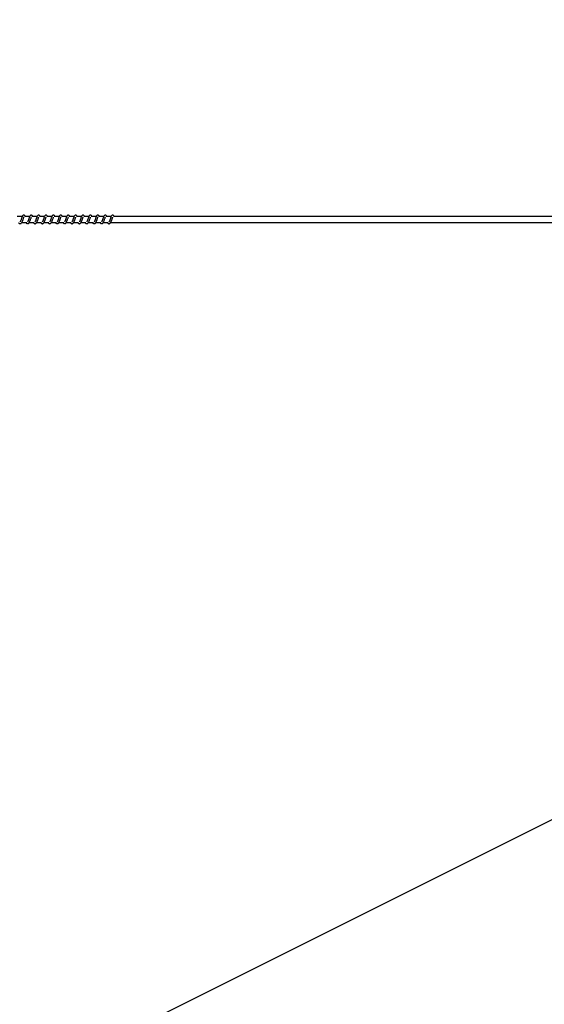
# Model space of a CAD drawing. Units: millimetres. Extents: x -10978 to 380693, y -3372 to 3966.
# Drawn here: x 10406 to 11293, y 640 to 2303 of the extents above; entities that cross this region are included whole.
import ezdxf

# ---------------------------------------------------------------- set-up
doc = ezdxf.new("R2010")
doc.units = ezdxf.units.MM
doc.layers.add('Opvangzone', color=7, linetype='Continuous', true_color=0x00a19a)
doc.layers.add('Toestel 2D', color=7, linetype='Continuous', lineweight=20)

# ---------------------------------------------------------------- blocks, each defined once
blk = doc.blocks.new('0420')
at = {"color": 7, "linetype": 'Continuous', "lineweight": 25}
for p, q in [((9872.8, 12845.9), (9864.3, 12845.9)), ((9885.3, 12845.9), (9876.8, 12845.9)), ((9897.8, 12845.9), (9889.3, 12845.9)), ((9910.3, 12845.9), (9901.9, 12845.9)), ((9922.9, 12845.9), (9914.4, 12845.9)), ((9935.4, 12845.9), (9926.9, 12845.9)), ((9947.9, 12845.9), (9939.4, 12845.9)), ((9960.4, 12845.9), (9951.9, 12845.9)), ((9972.9, 12845.9), (9964.4, 12845.9)), ((9985.4, 12845.9), (9976.9, 12845.9)), ((9997.9, 12845.9), (9989.4, 12845.9)), ((10010.4, 12845.9), (10001.9, 12845.9)), ((10022.9, 12845.9), (10014.4, 12845.9)), ((11544.6, 12845.9), (10026.9, 12845.9)), ((9872, 12835.9), (9880.3, 12835.9)), ((9884.5, 12835.9), (9892.8, 12835.9)), ((9897.1, 12835.9), (9905.3, 12835.9)), ((9909.6, 12835.9), (9917.8, 12835.9)), ((9922.1, 12835.9), (9930.3, 12835.9)), ((9934.6, 12835.9), (9942.8, 12835.9)), ((9947.1, 12835.9), (9955.3, 12835.9)), ((9959.6, 12835.9), (9967.8, 12835.9)), ((9972.1, 12835.9), (9980.3, 12835.9)), ((9984.6, 12835.9), (9992.8, 12835.9)), ((9997.1, 12835.9), (10005.3, 12835.9)), ((10009.6, 12835.9), (10017.8, 12835.9)), ((10022.1, 12835.9), (11544.6, 12835.9))]:
    blk.add_line(p, q, dxfattribs=at)
for points, knots in [([(9866.3, 12835.9), (9866.4, 12835.7), (9866.8, 12835), (9867.6, 12834), (9868.8, 12833.6), (9869.5, 12833.7), (9870, 12833.8), (9870.7, 12834.1), (9871.7, 12835.2), (9872.3, 12836.2), (9873, 12837.7), (9873.5, 12839.1), (9874.1, 12840.7), (9874.7, 12842.4), (9875.2, 12843.8), (9875.5, 12844.5), (9875.6, 12844.7), (9875.7, 12844.8)], [0, 0, 0, 0, 0.027628, 0.139818, 0.239617, 0.262496, 0.301925, 0.357503, 0.426793, 0.519902, 0.603332, 0.674424, 0.737045, 0.840315, 0.920071, 0.973231, 1, 1, 1, 1]), ([(9878, 12845.9), (9877.9, 12846.1), (9877.6, 12846.6), (9877.2, 12847.2), (9876.5, 12847.8), (9875.7, 12848.1), (9875, 12848), (9874.4, 12847.8), (9873.6, 12847.2), (9872.9, 12846.1), (9872.3, 12844.6), (9871.8, 12843.3), (9871.4, 12842.1), (9870.9, 12840.7), (9870.3, 12839.2), (9869.7, 12837.8), (9869.3, 12837.1), (9869.1, 12836.8)], [0, 0, 0, 0, 0.04524, 0.097275, 0.162694, 0.227172, 0.264679, 0.310386, 0.363066, 0.483634, 0.581383, 0.628474, 0.68875, 0.759857, 0.834964, 0.916304, 1, 1, 1, 1]), ([(9878.8, 12835.9), (9878.9, 12835.7), (9879.3, 12835), (9880.1, 12834), (9881.3, 12833.6), (9882, 12833.7), (9882.5, 12833.8), (9883.2, 12834.1), (9884.2, 12835.2), (9884.8, 12836.2), (9885.5, 12837.7), (9886, 12839.1), (9886.6, 12840.7), (9887.2, 12842.4), (9887.7, 12843.8), (9888, 12844.5), (9888.1, 12844.7), (9888.2, 12844.8)], [0, 0, 0, 0, 0.0276341, 0.1398159, 0.2396148, 0.2624933, 0.3019307, 0.357501, 0.4267965, 0.5199051, 0.6033672, 0.6744296, 0.7370786, 0.84032, 0.9200817, 0.9732412, 1, 1, 1, 1]), ([(9890.5, 12845.9), (9890.4, 12846.1), (9890.2, 12846.6), (9889.7, 12847.2), (9889, 12847.8), (9888.3, 12848.1), (9887.5, 12848), (9886.9, 12847.8), (9886.1, 12847.2), (9885.4, 12846.1), (9884.8, 12844.6), (9884.3, 12843.3), (9883.9, 12842.1), (9883.4, 12840.7), (9882.9, 12839.2), (9882.2, 12837.8), (9881.8, 12837.1), (9881.6, 12836.8)], [0, 0, 0, 0, 0.04524, 0.097275, 0.162695, 0.227165, 0.264673, 0.310387, 0.36306, 0.483636, 0.581381, 0.628472, 0.688748, 0.759856, 0.834963, 0.916304, 1, 1, 1, 1]), ([(9891.3, 12835.9), (9891.4, 12835.7), (9891.8, 12835), (9892.6, 12834), (9893.8, 12833.6), (9894.5, 12833.7), (9895, 12833.8), (9895.7, 12834.1), (9896.7, 12835.2), (9897.3, 12836.2), (9898, 12837.7), (9898.5, 12839.1), (9899.1, 12840.7), (9899.7, 12842.4), (9900.2, 12843.8), (9900.5, 12844.5), (9900.6, 12844.7), (9900.7, 12844.8)], [0, 0, 0, 0, 0.027634, 0.139816, 0.239616, 0.262494, 0.301923, 0.357501, 0.426797, 0.519906, 0.603363, 0.674429, 0.737078, 0.84032, 0.920081, 0.973241, 1, 1, 1, 1]), ([(9903, 12845.9), (9902.9, 12846.1), (9902.7, 12846.6), (9902.3, 12847.2), (9901.5, 12847.8), (9900.8, 12848.1), (9900, 12848), (9899.4, 12847.8), (9898.6, 12847.2), (9897.9, 12846.1), (9897.3, 12844.6), (9896.8, 12843.3), (9896.4, 12842.1), (9895.9, 12840.7), (9895.4, 12839.2), (9894.7, 12837.8), (9894.3, 12837.1), (9894.1, 12836.8)], [0, 0, 0, 0, 0.045233, 0.097276, 0.162694, 0.227164, 0.264671, 0.310377, 0.363057, 0.483633, 0.581376, 0.628467, 0.688742, 0.75985, 0.834956, 0.916296, 1, 1, 1, 1]), ([(9903.8, 12835.9), (9903.9, 12835.7), (9904.3, 12835), (9905.1, 12834), (9906.3, 12833.6), (9907, 12833.7), (9907.5, 12833.8), (9908.2, 12834.1), (9909.2, 12835.2), (9909.8, 12836.2), (9910.5, 12837.7), (9911, 12839.1), (9911.6, 12840.7), (9912.2, 12842.4), (9912.7, 12843.8), (9913, 12844.5), (9913.1, 12844.7), (9913.2, 12844.8)], [0, 0, 0, 0, 0.027628, 0.139817, 0.239616, 0.262495, 0.301924, 0.357502, 0.426791, 0.5199, 0.603362, 0.674425, 0.737074, 0.840316, 0.920072, 0.973231, 1, 1, 1, 1]), ([(9915.5, 12845.9), (9915.4, 12846.1), (9915.2, 12846.6), (9914.8, 12847.2), (9914, 12847.8), (9913.3, 12848.1), (9912.5, 12848), (9911.9, 12847.8), (9911.1, 12847.2), (9910.4, 12846.1), (9909.8, 12844.6), (9909.3, 12843.3), (9908.9, 12842.1), (9908.4, 12840.7), (9907.9, 12839.2), (9907.3, 12837.8), (9906.9, 12837.1), (9906.6, 12836.8)], [0, 0, 0, 0, 0.045241, 0.097276, 0.162695, 0.227174, 0.264682, 0.310333, 0.363059, 0.483629, 0.581379, 0.62847, 0.688747, 0.759855, 0.834963, 0.916304, 1, 1, 1, 1]), ([(9916.3, 12835.9), (9916.4, 12835.7), (9916.8, 12835), (9917.7, 12834), (9918.8, 12833.6), (9919.5, 12833.7), (9920, 12833.8), (9920.7, 12834.1), (9921.8, 12835.2), (9922.3, 12836.2), (9923, 12837.7), (9923.5, 12839.1), (9924.1, 12840.7), (9924.7, 12842.4), (9925.2, 12843.8), (9925.5, 12844.5), (9925.7, 12844.7), (9925.7, 12844.8)], [0, 0, 0, 0, 0.027634, 0.139816, 0.239615, 0.262493, 0.301922, 0.357501, 0.426796, 0.519905, 0.603367, 0.674429, 0.737078, 0.84032, 0.920082, 0.973241, 1, 1, 1, 1]), ([(9928, 12845.9), (9927.9, 12846.1), (9927.7, 12846.6), (9927.3, 12847.2), (9926.5, 12847.8), (9925.8, 12848.1), (9925, 12848), (9924.4, 12847.8), (9923.6, 12847.2), (9922.9, 12846.1), (9922.3, 12844.6), (9921.8, 12843.3), (9921.4, 12842.1), (9920.9, 12840.7), (9920.4, 12839.2), (9919.8, 12837.8), (9919.4, 12837.1), (9919.2, 12836.8)], [0, 0, 0, 0, 0.045241, 0.097276, 0.162697, 0.227167, 0.264675, 0.310335, 0.363054, 0.483631, 0.581377, 0.628468, 0.688745, 0.759854, 0.834962, 0.916273, 1, 1, 1, 1]), ([(9928.8, 12835.9), (9928.9, 12835.7), (9929.3, 12835), (9930.2, 12834), (9931.3, 12833.6), (9932, 12833.7), (9932.5, 12833.8), (9933.3, 12834.1), (9934.3, 12835.2), (9934.8, 12836.2), (9935.5, 12837.7), (9936, 12839.1), (9936.6, 12840.7), (9937.2, 12842.4), (9937.7, 12843.8), (9938, 12844.5), (9938.2, 12844.7), (9938.2, 12844.8)], [0, 0, 0, 0, 0.027634, 0.139816, 0.239616, 0.262494, 0.301923, 0.357501, 0.426797, 0.519906, 0.603363, 0.674429, 0.737078, 0.84032, 0.920081, 0.973241, 1, 1, 1, 1]), ([(9940.5, 12845.9), (9940.4, 12846.1), (9940.2, 12846.6), (9939.8, 12847.2), (9939, 12847.8), (9938.3, 12848.1), (9937.5, 12848), (9936.9, 12847.8), (9936.1, 12847.2), (9935.4, 12846.1), (9934.8, 12844.6), (9934.3, 12843.3), (9933.9, 12842.1), (9933.4, 12840.7), (9932.9, 12839.2), (9932.3, 12837.8), (9931.9, 12837.1), (9931.7, 12836.8)], [0, 0, 0, 0, 0.045235, 0.097279, 0.162701, 0.227173, 0.264682, 0.310334, 0.363062, 0.483643, 0.58139, 0.628483, 0.68876, 0.759871, 0.83498, 0.916293, 1, 1, 1, 1]), ([(9941.3, 12835.9), (9941.4, 12835.7), (9941.8, 12835), (9942.7, 12834), (9943.8, 12833.6), (9944.5, 12833.7), (9945, 12833.8), (9945.8, 12834.1), (9946.8, 12835.2), (9947.3, 12836.2), (9948, 12837.7), (9948.5, 12839.1), (9949.1, 12840.7), (9949.7, 12842.4), (9950.2, 12843.8), (9950.5, 12844.5), (9950.7, 12844.7), (9950.7, 12844.8)], [0, 0, 0, 0, 0.027628, 0.139817, 0.239616, 0.262495, 0.301924, 0.357502, 0.426791, 0.5199, 0.603362, 0.674425, 0.737074, 0.840316, 0.920072, 0.973231, 1, 1, 1, 1]), ([(9953, 12845.9), (9952.9, 12846.1), (9952.7, 12846.6), (9952.3, 12847.2), (9951.5, 12847.8), (9950.8, 12848.1), (9950, 12848), (9949.4, 12847.8), (9948.6, 12847.2), (9947.9, 12846.1), (9947.3, 12844.6), (9946.8, 12843.3), (9946.4, 12842.1), (9945.9, 12840.7), (9945.4, 12839.2), (9944.8, 12837.8), (9944.4, 12837.1), (9944.2, 12836.8)], [0, 0, 0, 0, 0.045212, 0.097283, 0.162704, 0.227185, 0.264694, 0.310346, 0.363075, 0.483614, 0.581397, 0.628489, 0.688767, 0.759878, 0.834988, 0.916301, 1, 1, 1, 1]), ([(9953.8, 12835.9), (9953.9, 12835.7), (9954.3, 12835), (9955.2, 12834), (9956.3, 12833.6), (9957, 12833.7), (9957.5, 12833.8), (9958.3, 12834.1), (9959.3, 12835.2), (9959.8, 12836.2), (9960.5, 12837.7), (9961, 12839.1), (9961.6, 12840.7), (9962.2, 12842.4), (9962.7, 12843.8), (9963.1, 12844.5), (9963.2, 12844.7), (9963.2, 12844.8)], [0, 0, 0, 0, 0.0276344, 0.1398603, 0.2396066, 0.2624853, 0.3019146, 0.3574935, 0.4267898, 0.5198994, 0.6033625, 0.6744258, 0.7370756, 0.8403181, 0.9200808, 0.9732409, 1, 1, 1, 1]), ([(9965.5, 12845.9), (9965.4, 12846.1), (9965.2, 12846.6), (9964.8, 12847.2), (9964, 12847.8), (9963.3, 12848.1), (9962.5, 12848), (9961.9, 12847.8), (9961.1, 12847.2), (9960.4, 12846.1), (9959.8, 12844.6), (9959.3, 12843.3), (9958.9, 12842.1), (9958.4, 12840.7), (9957.9, 12839.2), (9957.3, 12837.8), (9956.9, 12837.1), (9956.7, 12836.8)], [0, 0, 0, 0, 0.045212, 0.097283, 0.162705, 0.227121, 0.264691, 0.310352, 0.363072, 0.483619, 0.581396, 0.628488, 0.688738, 0.759878, 0.834988, 0.916301, 1, 1, 1, 1]), ([(9966.4, 12835.9), (9966.4, 12835.7), (9966.8, 12835), (9967.7, 12834), (9968.8, 12833.6), (9969.5, 12833.7), (9970, 12833.8), (9970.8, 12834.1), (9971.8, 12835.2), (9972.3, 12836.2), (9973, 12837.7), (9973.5, 12839.1), (9974.1, 12840.7), (9974.7, 12842.4), (9975.2, 12843.8), (9975.6, 12844.5), (9975.7, 12844.7), (9975.7, 12844.8)], [0, 0, 0, 0, 0.027634, 0.13986, 0.239607, 0.262539, 0.301916, 0.357495, 0.426791, 0.519934, 0.603359, 0.674426, 0.737075, 0.840318, 0.920081, 0.973241, 1, 1, 1, 1]), ([(9978, 12845.9), (9977.9, 12846.1), (9977.7, 12846.6), (9977.3, 12847.2), (9976.5, 12847.8), (9975.8, 12848.1), (9975, 12848), (9974.4, 12847.8), (9973.6, 12847.2), (9972.9, 12846.1), (9972.3, 12844.6), (9971.8, 12843.3), (9971.4, 12842.1), (9970.9, 12840.7), (9970.4, 12839.2), (9969.8, 12837.8), (9969.4, 12837.1), (9969.2, 12836.8)], [0, 0, 0, 0, 0.045205, 0.097284, 0.162705, 0.227122, 0.264691, 0.310344, 0.363072, 0.483619, 0.581366, 0.628487, 0.688736, 0.759876, 0.834983, 0.916301, 1, 1, 1, 1]), ([(9978.9, 12835.9), (9978.9, 12835.7), (9979.3, 12835), (9980.2, 12834), (9981.3, 12833.6), (9982, 12833.7), (9982.6, 12833.8), (9983.3, 12834.1), (9984.3, 12835.2), (9984.8, 12836.2), (9985.5, 12837.7), (9986.1, 12839.1), (9986.6, 12840.7), (9987.2, 12842.4), (9987.7, 12843.8), (9988.1, 12844.5), (9988.2, 12844.7), (9988.2, 12844.8)], [0, 0, 0, 0, 0.027595, 0.139832, 0.239582, 0.262515, 0.301893, 0.357474, 0.426766, 0.519912, 0.603345, 0.674411, 0.737063, 0.840309, 0.920068, 0.97323, 1, 1, 1, 1]), ([(9990.6, 12845.9), (9990.4, 12846.1), (9990.2, 12846.6), (9989.8, 12847.2), (9989.1, 12847.8), (9988.3, 12848.1), (9987.6, 12848), (9986.9, 12847.8), (9986.1, 12847.2), (9985.4, 12846.1), (9984.8, 12844.6), (9984.4, 12843.3), (9983.9, 12842.1), (9983.4, 12840.7), (9982.9, 12839.2), (9982.3, 12837.8), (9981.9, 12837.1), (9981.7, 12836.8)], [0, 0, 0, 0, 0.045213, 0.097283, 0.162706, 0.227131, 0.264701, 0.310354, 0.363037, 0.483611, 0.581365, 0.628486, 0.688736, 0.759847, 0.834987, 0.9163, 1, 1, 1, 1]), ([(9991.4, 12835.9), (9991.4, 12835.7), (9991.8, 12835), (9992.7, 12834), (9993.8, 12833.6), (9994.5, 12833.7), (9995.1, 12833.8), (9995.8, 12834.1), (9996.8, 12835.2), (9997.3, 12836.2), (9998, 12837.7), (9998.6, 12839.1), (9999.1, 12840.7), (9999.7, 12842.4), (10000.2, 12843.8), (10000.6, 12844.5), (10000.7, 12844.7), (10000.7, 12844.8)], [0, 0, 0, 0, 0.027601, 0.139831, 0.23958, 0.262512, 0.301891, 0.357471, 0.426769, 0.519915, 0.603343, 0.674411, 0.737063, 0.840309, 0.920074, 0.973259, 1, 1, 1, 1]), ([(10003.1, 12845.9), (10003, 12846.1), (10002.7, 12846.6), (10002.3, 12847.2), (10001.6, 12847.8), (10000.8, 12848.1), (10000.1, 12848), (9999.4, 12847.8), (9998.6, 12847.2), (9998, 12846.1), (9997.3, 12844.6), (9996.9, 12843.3), (9996.4, 12842.1), (9995.9, 12840.7), (9995.4, 12839.2), (9994.8, 12837.8), (9994.4, 12837.1), (9994.2, 12836.8)], [0, 0, 0, 0, 0.045213, 0.097284, 0.162707, 0.227125, 0.264695, 0.310356, 0.363031, 0.483614, 0.581363, 0.628484, 0.688734, 0.759846, 0.834985, 0.9163, 1, 1, 1, 1]), ([(10003.9, 12835.9), (10004, 12835.7), (10004.3, 12835), (10005.2, 12834), (10006.3, 12833.6), (10007.1, 12833.7), (10007.6, 12833.8), (10008.3, 12834.1), (10009.3, 12835.2), (10009.8, 12836.2), (10010.5, 12837.7), (10011.1, 12839.1), (10011.6, 12840.7), (10012.3, 12842.4), (10012.7, 12843.8), (10013.1, 12844.5), (10013.2, 12844.7), (10013.2, 12844.8)], [0, 0, 0, 0, 0.027601, 0.139831, 0.23958, 0.262512, 0.301891, 0.357471, 0.426769, 0.519915, 0.603343, 0.674411, 0.737063, 0.840309, 0.920074, 0.973259, 1, 1, 1, 1]), ([(10015.6, 12845.9), (10015.5, 12846.1), (10015.2, 12846.6), (10014.8, 12847.2), (10014.1, 12847.8), (10013.3, 12848.1), (10012.6, 12848), (10011.9, 12847.8), (10011.1, 12847.2), (10010.5, 12846.1), (10009.8, 12844.6), (10009.4, 12843.3), (10008.9, 12842.1), (10008.4, 12840.7), (10007.9, 12839.2), (10007.3, 12837.8), (10006.9, 12837.1), (10006.7, 12836.8)], [0, 0, 0, 0, 0.045206, 0.097285, 0.162708, 0.227126, 0.264635, 0.310344, 0.363027, 0.48361, 0.58136, 0.628481, 0.688731, 0.759843, 0.83498, 0.9163, 1, 1, 1, 1]), ([(10016.4, 12835.9), (10016.5, 12835.7), (10016.8, 12835), (10017.7, 12834), (10018.8, 12833.6), (10019.6, 12833.7), (10020.1, 12833.8), (10020.8, 12834.1), (10021.8, 12835.2), (10022.3, 12836.2), (10023.1, 12837.7), (10023.6, 12839.1), (10024.1, 12840.7), (10024.7, 12842.2), (10025.1, 12843.3), (10025.3, 12844), (10025.6, 12844.5), (10025.7, 12844.7), (10025.7, 12844.8)], [0, 0, 0, 0, 0.027592, 0.139782, 0.239558, 0.262429, 0.301794, 0.357355, 0.426622, 0.519735, 0.603139, 0.67418, 0.736809, 0.840019, 0.879977, 0.920073, 0.97324, 1, 1, 1, 1]), ([(10028.1, 12845.9), (10028, 12846.1), (10027.7, 12846.6), (10027.3, 12847.2), (10026.6, 12847.8), (10025.8, 12848.1), (10025.1, 12848), (10024.4, 12847.8), (10023.6, 12847.2), (10023, 12846.1), (10022.3, 12844.6), (10021.9, 12843.3), (10021.5, 12842.1), (10020.9, 12840.7), (10020.4, 12839.2), (10019.8, 12837.8), (10019.4, 12837.1), (10019.2, 12836.8)], [0, 0, 0, 0, 0.045213, 0.097284, 0.162707, 0.227133, 0.264642, 0.310351, 0.363034, 0.483609, 0.581364, 0.628457, 0.688734, 0.759846, 0.834985, 0.9163, 1, 1, 1, 1])]:
    blk.add_open_spline(points, degree=3, knots=knots, dxfattribs=at)
blk = doc.blocks.new('VPL-02-0420')
at = {"layer": 'Opvangzone'}
blk.add_lwpolyline([(11332, 1965.2), (11332, 965.2), (11332, 1965.2), (11332, 2965.2), (9332, 3965.5), (-8709.3, 3965.5, 0.414214), (-10709.3, 1965.5, 0.414214), (-8709.3, -34.5), (9332, -34.5), (11332, 965.2), (11332, 1662.6)], format="xyb", dxfattribs=at)
at = {"layer": 'Toestel 2D', "color": 0}
blk.add_blockref('0420', (538, -10875.6), dxfattribs=at)

msp = doc.modelspace()

# ---------------------------------------------------------------- block references
msp.add_blockref('VPL-02-0420', (0, 0))

doc.saveas('drawing.dxf')
